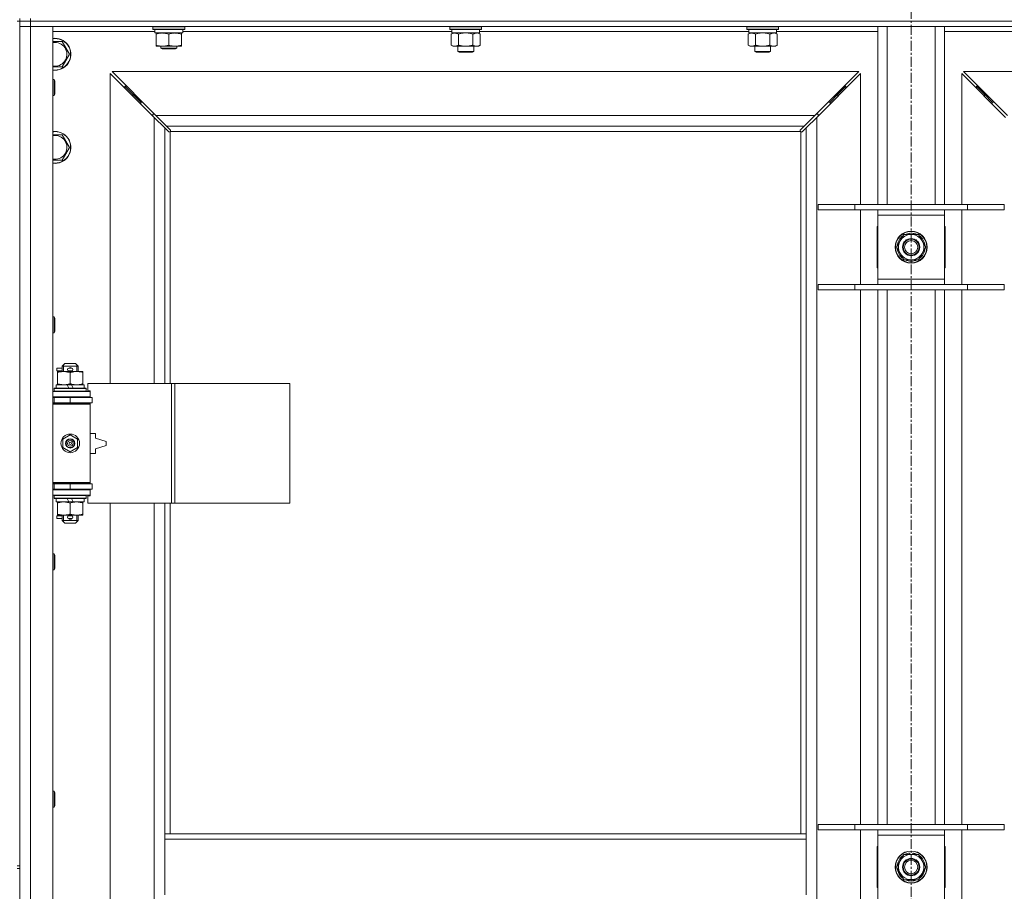
# Model space of a CAD drawing. Units: millimetres. Extents: x 0 to 30637, y -7 to 21000.
# Drawn here: x 7935 to 8675, y 15371 to 16026 of the extents above; entities that cross this region are included whole.
import ezdxf

# ---------------------------------------------------------------- set-up
doc = ezdxf.new("R2010")
doc.units = ezdxf.units.MM
doc.linetypes.add('K5LT_AXLED', pattern=[12, 7.5, -1.5, 1.5, -1.5])
doc.linetypes.add('K5LT_THIN', pattern=[0])
for name, color, linetype, true_color in [('OSI', 2, 'Continuous', 0xffff00), ('R', 1, 'Continuous', 0xff0000), ('WELDING', 7, 'Continuous', 0xffffff)]:
    doc.layers.add(name, color=color, linetype=linetype, true_color=true_color)

msp = doc.modelspace()

# ---------------------------------------------------------------- linework, layer by layer
at = {"layer": 'OSI', "color": 30, "linetype": 'K5LT_AXLED', "lineweight": 18, "true_color": 0xff8000}
msp.add_line((8604.72, 16645.86), (8604.72, 13425.79), dxfattribs=at)
at = {"layer": 'R', "color": 7, "linetype": 'K5LT_THIN', "lineweight": 18}
for p, q in [((7932.72, 16024.79), (7934.72, 16024.79)), ((7934.72, 16024.79), (7934.72, 16026.79)), ((7934.72, 16024.79), (7942.72, 16024.79)), ((7934.72, 16024.79), (7934.72, 16020.79)), ((7942.72, 16024.79), (7934.72, 16024.79)), ((7934.72, 16024.79), (7934.72, 15389.79)), ((7942.72, 16024.79), (7942.72, 16026.79)), ((7942.72, 16024.79), (7942.72, 16020.79)), ((9266.72, 16024.79), (7942.72, 16024.79)), ((7942.72, 16024.79), (9266.72, 16024.79)), ((7942.72, 16020.79), (7934.72, 16020.79)), ((7934.72, 14756.79), (7934.72, 16020.79)), ((7934.72, 16020.79), (7942.72, 16020.79)), ((7942.72, 16020.79), (7942.72, 14756.79)), ((7942.72, 16020.79), (7959.72, 16020.79)), ((9266.72, 16020.79), (7942.72, 16020.79)), ((7959.72, 16020.79), (7959.72, 14756.79)), ((8036.22, 16016.79), (7959.72, 16016.79)), ((8034.72, 16020.49), (8034.89, 16020.79)), ((8034.72, 16018.59), (8034.72, 16020.49)), ((8034.72, 16020.49), (8046.72, 16020.49)), ((8034.72, 16018.59), (8034.89, 16018.29)), ((8034.72, 16018.59), (8046.72, 16018.59)), ((8034.89, 16018.29), (8046.72, 16018.29)), ((8036.22, 16015.79), (8036.22, 16018.29)), ((8036.22, 16015.79), (8057.22, 16015.79)), ((8037.22, 16014.94), (8037.22, 16015.79)), ((8037.22, 16006.64), (8037.22, 16014.94)), ((8046.72, 16020.49), (8058.72, 16020.49)), ((8046.72, 16018.59), (8058.72, 16018.59)), ((8046.72, 16018.29), (8058.55, 16018.29)), ((8046.72, 16006.64), (8046.72, 16014.94)), ((8056.22, 16015.79), (8056.22, 16014.94)), ((8056.22, 16006.64), (8056.22, 16014.94)), ((8057.22, 16015.79), (8057.22, 16018.29)), ((8259.42, 16016.79), (8057.22, 16016.79)), ((8058.72, 16020.49), (8058.55, 16020.79)), ((8058.72, 16018.59), (8058.55, 16018.29)), ((8058.72, 16018.59), (8058.72, 16020.49)), ((8257.92, 16020.49), (8258.09, 16020.79)), ((8257.92, 16020.49), (8257.92, 16018.59)), ((8275.92, 16020.49), (8257.92, 16020.49)), ((8257.92, 16018.59), (8258.09, 16018.29)), ((8275.92, 16018.59), (8257.92, 16018.59)), ((8275.83, 16018.29), (8258.09, 16018.29)), ((8258.95, 16014.94), (8260.42, 16015.79)), ((8258.95, 16014.94), (8258.95, 16006.64)), ((8259.42, 16018.29), (8259.42, 16015.79)), ((8280.42, 16015.79), (8259.42, 16015.79)), ((8264.44, 16014.94), (8264.44, 16006.64)), ((8275.41, 16014.94), (8275.41, 16006.64)), ((8281.75, 16018.29), (8275.83, 16018.29)), ((8281.92, 16020.49), (8275.92, 16020.49)), ((8281.92, 16018.59), (8275.92, 16018.59)), ((8280.89, 16014.94), (8279.42, 16015.79)), ((8280.42, 16018.29), (8280.42, 16015.79)), ((8482.62, 16016.79), (8280.42, 16016.79)), ((8280.89, 16014.94), (8280.89, 16006.64)), ((8281.92, 16020.49), (8281.75, 16020.79)), ((8281.92, 16018.59), (8281.75, 16018.29)), ((8281.92, 16020.49), (8281.92, 16018.59)), ((8481.12, 16020.49), (8481.29, 16020.79)), ((8481.12, 16020.49), (8481.12, 16018.59)), ((8499.12, 16020.49), (8481.12, 16020.49)), ((8481.12, 16018.59), (8481.29, 16018.29)), ((8499.12, 16018.59), (8481.12, 16018.59)), ((8499.03, 16018.29), (8481.29, 16018.29)), ((8482.15, 16014.94), (8483.62, 16015.79)), ((8482.15, 16014.94), (8482.15, 16006.64)), ((8482.62, 16018.29), (8482.62, 16015.79)), ((8503.62, 16015.79), (8482.62, 16015.79)), ((8487.64, 16014.94), (8487.64, 16006.64)), ((8498.61, 16014.94), (8498.61, 16006.64)), ((8504.95, 16018.29), (8499.03, 16018.29)), ((8505.12, 16020.49), (8499.12, 16020.49)), ((8505.12, 16018.59), (8499.12, 16018.59)), ((8504.09, 16014.94), (8502.62, 16015.79)), ((8503.62, 16018.29), (8503.62, 16015.79)), ((8579.72, 16016.79), (8503.62, 16016.79)), ((8504.09, 16014.94), (8504.09, 16006.64)), ((8505.12, 16020.49), (8504.95, 16020.79)), ((8505.12, 16018.59), (8504.95, 16018.29)), ((8505.12, 16020.49), (8505.12, 16018.59)), ((8579.72, 15886.79), (8579.72, 16020.79)), ((8586.72, 15886.79), (8586.72, 16020.79)), ((8622.72, 15886.79), (8622.72, 16020.79)), ((8629.72, 15886.79), (8629.72, 16020.79)), ((8705.82, 16016.79), (8629.72, 16016.79)), ((7961.22, 16009.29), (7966.71, 16009.29)), ((7966.71, 16009.29), (7972.19, 15999.79)), ((8037.22, 16005.79), (8037.22, 16006.64)), ((8056.22, 16006.64), (8056.22, 16005.79)), ((8258.95, 16006.64), (8260.42, 16005.79)), ((8280.89, 16006.64), (8279.42, 16005.79)), ((8482.15, 16006.64), (8483.62, 16005.79)), ((8504.09, 16006.64), (8502.62, 16005.79)), ((7972.19, 15999.79), (7966.71, 15990.29)), ((8041.97, 16005.79), (8037.22, 16005.79)), ((8040.72, 16005.79), (8040.72, 16004.36)), ((8052.72, 16004.36), (8040.72, 16004.36)), ((8040.72, 16004.36), (8041.72, 16003.79)), ((8051.72, 16003.79), (8041.72, 16003.79)), ((8051.47, 16005.79), (8041.97, 16005.79)), ((8056.22, 16005.79), (8051.47, 16005.79)), ((8052.72, 16004.36), (8051.72, 16003.79)), ((8052.72, 16005.79), (8052.72, 16004.36)), ((8269.92, 16005.79), (8260.42, 16005.79)), ((8263.92, 16005.79), (8263.92, 16001.86)), ((8263.92, 16001.86), (8264.92, 16001.29)), ((8269.92, 16001.86), (8263.92, 16001.86)), ((8269.92, 16001.29), (8264.92, 16001.29)), ((8279.42, 16005.79), (8269.92, 16005.79)), ((8275.92, 16001.86), (8269.92, 16001.86)), ((8274.92, 16001.29), (8269.92, 16001.29)), ((8275.92, 16001.86), (8274.92, 16001.29)), ((8275.92, 16005.79), (8275.92, 16001.86)), ((8493.12, 16005.79), (8483.62, 16005.79)), ((8487.12, 16005.79), (8487.12, 16001.86)), ((8487.12, 16001.86), (8488.12, 16001.29)), ((8493.12, 16001.86), (8487.12, 16001.86)), ((8493.12, 16001.29), (8488.12, 16001.29)), ((8502.62, 16005.79), (8493.12, 16005.79)), ((8499.12, 16001.86), (8493.12, 16001.86)), ((8498.12, 16001.29), (8493.12, 16001.29)), ((8499.12, 16001.86), (8498.12, 16001.29)), ((8499.12, 16005.79), (8499.12, 16001.86)), ((7966.71, 15990.29), (7959.72, 15990.29)), ((8035.72, 15952.37), (8002.72, 15985.37)), ((8002.72, 15985.37), (8002.72, 15752.29)), ((8565.31, 15986.79), (8004.14, 15986.79)), ((8004.14, 15986.79), (8037.14, 15953.79)), ((8532.31, 15953.79), (8565.31, 15986.79)), ((8566.72, 15985.37), (8533.72, 15952.37)), ((8566.72, 15886.79), (8566.72, 15985.37)), ((8675.72, 15952.37), (8642.72, 15985.37)), ((8642.72, 15985.37), (8642.72, 15886.79)), ((9205.31, 15986.79), (8644.14, 15986.79)), ((8644.14, 15986.79), (8677.14, 15953.79)), ((7959.72, 15980.79), (7960.64, 15980.79)), ((7960.64, 15980.79), (7961.22, 15979.79)), ((7960.64, 15980.79), (7960.64, 15968.79)), ((7961.22, 15979.79), (7961.22, 15969.79)), ((7960.64, 15968.79), (7961.22, 15969.79)), ((8019.72, 15969.79), (8013.72, 15975.79)), ((8019.72, 15969.79), (8013.72, 15975.79)), ((8013.72, 15975.79), (8013.72, 15974.37)), ((8015.14, 15975.79), (8013.72, 15975.79)), ((8025.72, 15963.79), (8019.72, 15969.79)), ((8025.72, 15963.79), (8019.72, 15969.79)), ((8019.72, 15969.79), (8019.72, 15968.37)), ((8021.14, 15969.79), (8019.72, 15969.79)), ((8543.72, 15963.79), (8549.72, 15969.79)), ((8543.72, 15963.79), (8549.72, 15969.79)), ((8549.72, 15969.79), (8548.31, 15969.79)), ((8549.72, 15969.79), (8555.72, 15975.79)), ((8549.72, 15969.79), (8555.72, 15975.79)), ((8549.72, 15968.37), (8549.72, 15969.79)), ((8555.72, 15975.79), (8554.31, 15975.79)), ((8555.72, 15974.37), (8555.72, 15975.79)), ((8659.72, 15969.79), (8653.72, 15975.79)), ((8659.72, 15969.79), (8653.72, 15975.79)), ((8653.72, 15974.37), (8653.72, 15975.79)), ((8653.72, 15975.79), (8655.14, 15975.79)), ((8665.72, 15963.79), (8659.72, 15969.79)), ((8665.72, 15963.79), (8659.72, 15969.79)), ((8659.72, 15968.37), (8659.72, 15969.79)), ((8659.72, 15969.79), (8661.14, 15969.79)), ((7959.72, 15968.79), (7960.64, 15968.79)), ((8025.72, 15963.79), (8025.72, 15962.37)), ((8027.14, 15963.79), (8025.72, 15963.79)), ((8543.72, 15963.79), (8542.31, 15963.79)), ((8543.72, 15962.37), (8543.72, 15963.79)), ((8665.72, 15962.37), (8665.72, 15963.79)), ((8665.72, 15963.79), (8667.14, 15963.79)), ((8034.72, 15954.79), (8034.72, 15953.37)), ((8036.14, 15954.79), (8034.72, 15954.79)), ((8534.72, 15954.79), (8533.31, 15954.79)), ((8534.72, 15953.37), (8534.72, 15954.79)), ((8043.72, 15944.37), (8035.72, 15952.37)), ((8035.72, 15752.29), (8035.72, 15952.37)), ((8037.14, 15953.79), (8532.31, 15953.79)), ((8037.14, 15953.79), (8045.14, 15945.79)), ((8524.31, 15945.79), (8532.31, 15953.79)), ((8533.72, 15952.37), (8525.72, 15944.37)), ((8533.72, 15952.37), (8533.72, 14825.2)), ((8046.45, 15941.65), (8043.72, 15944.37)), ((8043.72, 15944.37), (8043.72, 15752.29)), ((8524.31, 15945.79), (8045.14, 15945.79)), ((8045.14, 15945.79), (8047.86, 15943.06)), ((8046.96, 15941.4), (8047.07, 15941.4)), ((8047.72, 15941.53), (8047.72, 15752.29)), ((8521.46, 15941.79), (8047.98, 15941.79)), ((8048.11, 15942.55), (8048.11, 15942.44)), ((8521.33, 15942.55), (8521.33, 15942.44)), ((8521.58, 15943.06), (8524.31, 15945.79)), ((8521.72, 15413.79), (8521.72, 15941.53)), ((8522.48, 15941.4), (8522.37, 15941.4)), ((8525.72, 15944.37), (8522.99, 15941.65)), ((8525.72, 15413.79), (8525.72, 15944.37)), ((7961.22, 15939.29), (7966.71, 15939.29)), ((7966.71, 15939.29), (7972.19, 15929.79)), ((7972.19, 15929.79), (7966.71, 15920.29)), ((7966.71, 15920.29), (7959.72, 15920.29)), ((8534.72, 15886.79), (8562.41, 15886.79)), ((8534.72, 15882.79), (8534.72, 15886.79)), ((8534.72, 15882.79), (8562.41, 15882.79)), ((8562.41, 15886.79), (8647.03, 15886.79)), ((8562.41, 15882.79), (8562.41, 15886.79)), ((8562.41, 15882.79), (8647.03, 15882.79)), ((8566.72, 15826.79), (8566.72, 15882.79)), ((8579.72, 15878.79), (8579.72, 15882.79)), ((8629.72, 15882.79), (8629.72, 15878.79)), ((8642.72, 15882.79), (8642.72, 15826.79)), ((8647.03, 15886.79), (8674.72, 15886.79)), ((8647.03, 15882.79), (8647.03, 15886.79)), ((8647.03, 15882.79), (8674.72, 15882.79)), ((8674.72, 15882.79), (8674.72, 15886.79)), ((8579.72, 15830.79), (8579.72, 15878.79)), ((8629.72, 15878.79), (8579.72, 15878.79)), ((8629.72, 15878.79), (8629.72, 15830.79)), ((8579.22, 15870.29), (8579.22, 15839.29)), ((8579.72, 15870.29), (8579.22, 15870.29)), ((8630.22, 15870.29), (8629.72, 15870.29)), ((8630.22, 15839.29), (8630.22, 15870.29)), ((8593.75, 15854.79), (8596.49, 15859.54)), ((8596.49, 15859.54), (8599.24, 15864.29)), ((8599.24, 15864.29), (8610.21, 15864.29)), ((8603.71, 15865.24), (8603.71, 15864.29)), ((8605.85, 15864.29), (8605.85, 15865.23)), ((8607.02, 15864.29), (8607.02, 15865.03)), ((8610.21, 15864.29), (8615.69, 15854.79)), ((8599.24, 15845.29), (8593.75, 15854.79)), ((8615.69, 15854.79), (8612.95, 15850.04)), ((8610.21, 15845.29), (8599.24, 15845.29)), ((8612.95, 15850.04), (8610.21, 15845.29)), ((8579.22, 15839.29), (8579.72, 15839.29)), ((8629.72, 15839.29), (8630.22, 15839.29)), ((8579.72, 15826.79), (8579.72, 15830.79)), ((8579.72, 15830.79), (8629.72, 15830.79)), ((8629.72, 15830.79), (8629.72, 15826.79)), ((8534.72, 15826.79), (8562.41, 15826.79)), ((8534.72, 15822.79), (8534.72, 15826.79)), ((8534.72, 15822.79), (8562.41, 15822.79)), ((8562.41, 15826.79), (8647.03, 15826.79)), ((8562.41, 15822.79), (8562.41, 15826.79)), ((8562.41, 15822.79), (8647.03, 15822.79)), ((8566.72, 15420.79), (8566.72, 15822.79)), ((8579.72, 15420.79), (8579.72, 15822.79)), ((8586.72, 15420.79), (8586.72, 15822.79)), ((8622.72, 15420.79), (8622.72, 15822.79)), ((8629.72, 15420.79), (8629.72, 15822.79)), ((8642.72, 15822.79), (8642.72, 15420.79)), ((8647.03, 15826.79), (8674.72, 15826.79)), ((8647.03, 15822.79), (8647.03, 15826.79)), ((8647.03, 15822.79), (8674.72, 15822.79)), ((8674.72, 15822.79), (8674.72, 15826.79)), ((7959.72, 15802.45), (7960.64, 15802.45)), ((7960.64, 15802.45), (7961.22, 15801.45)), ((7960.64, 15802.45), (7960.64, 15790.45)), ((7961.22, 15801.45), (7961.22, 15791.45)), ((7959.72, 15790.45), (7960.64, 15790.45)), ((7960.64, 15790.45), (7961.22, 15791.45)), ((7962.62, 15761.79), (7962.62, 15763.79)), ((7966.72, 15763.79), (7962.62, 15763.79)), ((7966.72, 15765.29), (7968.72, 15767.29)), ((7966.72, 15765.29), (7978.72, 15765.29)), ((7966.72, 15761.29), (7966.72, 15765.29)), ((7967.67, 15765.29), (7967.67, 15766.23)), ((7967.67, 15761.29), (7967.67, 15765.29)), ((7968.72, 15767.29), (7976.72, 15767.29)), ((7971.72, 15763.79), (7971.6, 15763.79)), ((7973.72, 15763.79), (7971.72, 15763.79)), ((7978.72, 15765.29), (7976.72, 15767.29)), ((7977.77, 15765.29), (7977.77, 15766.23)), ((7977.77, 15761.29), (7977.77, 15765.29)), ((7978.72, 15761.29), (7978.72, 15765.29)), ((7966.72, 15761.79), (7962.62, 15761.79)), ((7963.22, 15760.44), (7963.22, 15761.29)), ((7963.22, 15761.29), (7977.47, 15761.29)), ((7963.22, 15752.14), (7963.22, 15760.44)), ((7971.72, 15761.79), (7971.6, 15761.79)), ((7973.72, 15761.79), (7971.72, 15761.79)), ((7972.72, 15752.14), (7972.72, 15760.44)), ((7977.47, 15761.29), (7982.22, 15761.29)), ((7982.22, 15761.29), (7982.22, 15760.44)), ((7982.22, 15752.14), (7982.22, 15760.44)), ((7960.72, 15748.49), (7960.89, 15748.79)), ((7960.72, 15746.59), (7960.72, 15748.49)), ((7960.72, 15748.49), (7984.72, 15748.49)), ((7960.89, 15748.79), (7984.55, 15748.79)), ((7962.22, 15748.79), (7962.22, 15751.29)), ((7962.22, 15751.29), (7970.42, 15751.29)), ((7963.22, 15751.29), (7963.22, 15752.14)), ((7970.42, 15751.29), (7971.59, 15748.79)), ((7973.73, 15751.29), (7970.42, 15751.29)), ((7973.73, 15751.29), (7974.9, 15748.79)), ((7973.73, 15751.29), (7983.22, 15751.29)), ((7982.22, 15752.14), (7982.22, 15751.29)), ((7983.22, 15748.79), (7983.22, 15751.29)), ((7984.72, 15748.49), (7984.55, 15748.79)), ((7984.72, 15746.59), (7984.72, 15748.49)), ((8048.89, 15752.29), (7986.02, 15752.29)), ((7986.02, 15752.29), (7986.02, 15746.79)), ((8051.28, 15752.29), (8048.89, 15752.29)), ((8048.89, 15752.29), (8048.89, 15662.29)), ((8051.28, 15752.29), (8051.28, 15662.29)), ((8137.64, 15752.29), (8051.28, 15752.29)), ((8137.64, 15752.29), (8137.64, 15662.29)), ((7959.72, 15746.29), (7987.72, 15746.29)), ((7959.72, 15742.29), (7987.72, 15742.29)), ((7959.72, 15741.79), (7960.72, 15741.79)), ((7960.72, 15746.59), (7960.89, 15746.29)), ((7960.72, 15746.59), (7984.72, 15746.59)), ((7960.72, 15741.79), (7972.72, 15741.79)), ((7960.72, 15737.79), (7960.72, 15741.79)), ((7966.72, 15741.79), (7966.72, 15742.29)), ((7972.72, 15737.79), (7972.72, 15741.79)), ((7972.72, 15741.79), (7989.22, 15741.79)), ((7978.72, 15741.79), (7978.72, 15742.29)), ((7984.72, 15746.59), (7984.55, 15746.29)), ((7986.02, 15746.79), (7987.72, 15746.79)), ((7987.72, 15746.79), (7987.72, 15746.29)), ((7987.72, 15742.29), (7987.72, 15746.29)), ((7987.72, 15742.29), (7987.72, 15741.79)), ((7989.22, 15737.79), (7989.22, 15741.79)), ((7959.72, 15737.79), (7960.72, 15737.79)), ((7959.72, 15737.29), (7987.22, 15737.29)), ((7959.72, 15736.79), (7987.72, 15736.79)), ((7960.72, 15737.79), (7972.72, 15737.79)), ((7966.72, 15737.29), (7966.72, 15737.79)), ((7972.72, 15737.79), (7989.22, 15737.79)), ((7978.72, 15737.29), (7978.72, 15737.79)), ((7987.72, 15736.79), (7987.22, 15737.29)), ((7987.72, 15737.79), (7987.72, 15736.79)), ((7987.72, 15677.79), (7987.72, 15736.79)), ((7967.22, 15710.46), (7972.72, 15713.64)), ((7967.22, 15704.11), (7967.22, 15710.46)), ((7972.72, 15713.64), (7978.22, 15710.46)), ((7978.22, 15710.46), (7978.22, 15704.11)), ((7991.72, 15714.79), (7987.72, 15714.79)), ((7991.72, 15711.29), (7991.72, 15714.79)), ((7999.72, 15708.79), (7991.72, 15711.29)), ((7972.72, 15700.94), (7967.22, 15704.11)), ((7978.22, 15704.11), (7972.72, 15700.94)), ((7991.72, 15703.29), (7999.72, 15705.79)), ((7991.72, 15699.79), (7991.72, 15703.29)), ((7999.72, 15705.79), (7999.72, 15708.79)), ((7987.72, 15699.79), (7991.72, 15699.79)), ((7959.72, 15677.79), (7987.72, 15677.79)), ((7959.72, 15677.29), (7987.22, 15677.29)), ((7960.72, 15676.79), (7959.72, 15676.79)), ((7960.72, 15676.79), (7960.72, 15672.79)), ((7972.72, 15676.79), (7960.72, 15676.79)), ((7966.72, 15676.79), (7966.72, 15677.29)), ((7972.72, 15676.79), (7972.72, 15672.79)), ((7989.22, 15676.79), (7972.72, 15676.79)), ((7978.72, 15676.79), (7978.72, 15677.29)), ((7987.72, 15677.79), (7987.22, 15677.29)), ((7987.72, 15677.79), (7987.72, 15676.79)), ((7989.22, 15676.79), (7989.22, 15672.79)), ((7960.72, 15672.79), (7959.72, 15672.79)), ((7987.72, 15672.29), (7959.72, 15672.29)), ((7987.72, 15668.29), (7959.72, 15668.29)), ((7972.72, 15672.79), (7960.72, 15672.79)), ((7960.72, 15667.99), (7960.89, 15668.29)), ((7960.72, 15666.09), (7960.72, 15667.99)), ((7960.72, 15667.99), (7984.72, 15667.99)), ((7960.72, 15666.09), (7960.89, 15665.79)), ((7960.72, 15666.09), (7984.72, 15666.09)), ((7966.72, 15672.29), (7966.72, 15672.79)), ((7989.22, 15672.79), (7972.72, 15672.79)), ((7978.72, 15672.29), (7978.72, 15672.79)), ((7984.72, 15667.99), (7984.55, 15668.29)), ((7984.72, 15666.09), (7984.55, 15665.79)), ((7984.72, 15666.09), (7984.72, 15667.99)), ((7987.72, 15667.79), (7986.02, 15667.79)), ((7986.02, 15667.79), (7986.02, 15662.29)), ((7987.72, 15672.79), (7987.72, 15672.29)), ((7987.72, 15672.29), (7987.72, 15668.29)), ((7987.72, 15668.29), (7987.72, 15667.79)), ((7960.89, 15665.79), (7984.55, 15665.79)), ((7962.22, 15663.29), (7962.22, 15665.79)), ((7962.22, 15663.29), (7971.59, 15663.29)), ((7963.22, 15662.44), (7963.22, 15663.29)), ((7963.22, 15654.14), (7963.22, 15662.44)), ((7970.42, 15665.79), (7971.59, 15663.29)), ((7971.59, 15663.29), (7974.9, 15663.29)), ((7972.72, 15654.14), (7972.72, 15662.44)), ((7973.73, 15665.79), (7974.9, 15663.29)), ((7974.9, 15663.29), (7983.22, 15663.29)), ((7982.22, 15663.29), (7982.22, 15662.44)), ((7982.22, 15654.14), (7982.22, 15662.44)), ((7983.22, 15663.29), (7983.22, 15665.79)), ((8048.89, 15662.29), (7986.02, 15662.29)), ((8002.72, 15662.29), (8002.72, 15115.29)), ((8035.72, 15115.29), (8035.72, 15662.29)), ((8043.72, 15662.29), (8043.72, 15413.79)), ((8047.72, 15662.29), (8047.72, 15413.79)), ((8051.28, 15662.29), (8048.89, 15662.29)), ((8137.64, 15662.29), (8051.28, 15662.29)), ((7962.62, 15650.79), (7962.62, 15652.79)), ((7966.72, 15652.79), (7962.62, 15652.79)), ((7963.22, 15653.29), (7963.22, 15654.14)), ((7967.97, 15653.29), (7963.22, 15653.29)), ((7966.72, 15649.29), (7966.72, 15653.29)), ((7967.67, 15649.29), (7967.67, 15653.29)), ((7977.47, 15653.29), (7967.97, 15653.29)), ((7971.72, 15652.79), (7971.6, 15652.79)), ((7973.72, 15652.79), (7971.72, 15652.79)), ((7982.22, 15653.29), (7977.47, 15653.29)), ((7977.77, 15649.29), (7977.77, 15653.29)), ((7978.72, 15649.29), (7978.72, 15653.29)), ((7982.22, 15654.14), (7982.22, 15653.29)), ((7966.72, 15650.79), (7962.62, 15650.79)), ((7966.72, 15649.29), (7968.72, 15647.29)), ((7966.72, 15649.29), (7978.72, 15649.29)), ((7967.67, 15649.29), (7967.67, 15648.34)), ((7968.72, 15647.29), (7976.72, 15647.29)), ((7971.72, 15650.79), (7971.6, 15650.79)), ((7973.72, 15650.79), (7971.72, 15650.79)), ((7978.72, 15649.29), (7976.72, 15647.29)), ((7977.77, 15649.29), (7977.77, 15648.34)), ((7959.72, 15624.12), (7960.64, 15624.12)), ((7960.64, 15624.12), (7961.22, 15623.12)), ((7960.64, 15624.12), (7960.64, 15612.12)), ((7961.22, 15623.12), (7961.22, 15613.12)), ((7959.72, 15612.12), (7960.64, 15612.12)), ((7960.64, 15612.12), (7961.22, 15613.12)), ((7959.72, 15445.79), (7960.64, 15445.79)), ((7960.64, 15445.79), (7961.22, 15444.79)), ((7960.64, 15445.79), (7960.64, 15433.79)), ((7961.22, 15444.79), (7961.22, 15434.79)), ((7959.72, 15433.79), (7960.64, 15433.79)), ((7960.64, 15433.79), (7961.22, 15434.79)), ((8534.72, 15420.79), (8562.41, 15420.79)), ((8534.72, 15416.79), (8534.72, 15420.79)), ((8534.72, 15416.79), (8562.41, 15416.79)), ((8562.41, 15420.79), (8647.03, 15420.79)), ((8562.41, 15416.79), (8562.41, 15420.79)), ((8562.41, 15416.79), (8647.03, 15416.79)), ((8566.72, 15360.79), (8566.72, 15416.79)), ((8579.72, 15412.79), (8579.72, 15416.79)), ((8629.72, 15416.79), (8629.72, 15412.79)), ((8642.72, 15416.79), (8642.72, 15360.79)), ((8647.03, 15420.79), (8674.72, 15420.79)), ((8647.03, 15416.79), (8647.03, 15420.79)), ((8647.03, 15416.79), (8674.72, 15416.79)), ((8674.72, 15416.79), (8674.72, 15420.79)), ((8043.72, 15413.79), (8043.72, 15409.79)), ((8043.72, 15413.79), (8525.72, 15413.79)), ((8043.72, 15409.79), (8043.72, 15367.79)), ((8043.72, 15409.79), (8525.72, 15409.79)), ((8525.72, 15413.79), (8525.72, 15409.79)), ((8525.72, 15409.79), (8525.72, 15367.79)), ((8579.72, 15364.79), (8579.72, 15412.79)), ((8629.72, 15412.79), (8579.72, 15412.79)), ((8629.72, 15412.79), (8629.72, 15364.79)), ((8579.22, 15404.29), (8579.22, 15373.29)), ((8579.72, 15404.29), (8579.22, 15404.29)), ((8630.22, 15404.29), (8629.72, 15404.29)), ((8630.22, 15373.29), (8630.22, 15404.29)), ((8593.75, 15388.79), (8596.49, 15393.54)), ((8596.49, 15393.54), (8599.24, 15398.29)), ((8599.24, 15398.29), (8610.21, 15398.29)), ((8603.71, 15399.24), (8603.71, 15398.29)), ((8605.85, 15398.29), (8605.85, 15399.23)), ((8607.02, 15398.29), (8607.02, 15399.03)), ((8610.21, 15398.29), (8615.69, 15388.79)), ((7932.72, 15389.79), (7934.72, 15389.79)), ((7932.72, 15387.79), (7934.72, 15387.79)), ((7934.72, 15387.79), (7934.72, 14752.79)), ((8579.22, 15389.79), (8579.72, 15389.79)), ((8579.72, 15387.79), (8579.22, 15387.79)), ((8599.24, 15379.29), (8593.75, 15388.79)), ((8615.69, 15388.79), (8612.95, 15384.04)), ((8629.72, 15389.79), (8630.22, 15389.79)), ((8630.22, 15387.79), (8629.72, 15387.79)), ((8610.21, 15379.29), (8599.24, 15379.29)), ((8612.95, 15384.04), (8610.21, 15379.29)), ((8579.22, 15373.29), (8579.72, 15373.29)), ((8629.72, 15373.29), (8630.22, 15373.29))]:
    msp.add_line(p, q, dxfattribs=at)
for centre, radius in [((8604.72, 15854.79), 12), ((8604.72, 15854.79), 11.83), ((8604.72, 15854.79), 6.5), ((8604.72, 15854.79), 6), ((8604.72, 15854.79), 5), ((7972.72, 15707.29), 7), ((7972.72, 15707.29), 3.49), ((7972.72, 15707.29), 3.49), ((7972.72, 15707.29), 3.25), ((7972.72, 15707.29), 3.19), ((7972.72, 15707.29), 3.19), ((7972.72, 15707.29), 2.1), ((7972.72, 15707.29), 0.9), ((8604.72, 15388.79), 12), ((8604.72, 15388.79), 11.83), ((8604.72, 15388.79), 6.5), ((8604.72, 15388.79), 6), ((8604.72, 15388.79), 5)]:
    msp.add_circle(centre, radius, dxfattribs=at)
for centre, radius, start, end in [((7961.22, 15999.79), 12, 262.81924, 90), ((7961.22, 15999.79), 12, 90, 97.18076), ((7961.22, 15999.79), 11.83, 262.71351, 90), ((7961.22, 15999.79), 11.83, 90, 97.28649), ((7961.22, 15999.79), 8.97, 260.37625, 90), ((7961.22, 15999.79), 8.97, 90, 99.62375), ((7961.22, 15929.79), 12, 262.81924, 90), ((7961.22, 15929.79), 12, 90, 97.18076), ((7961.22, 15929.79), 11.83, 262.71351, 90), ((7961.22, 15929.79), 11.83, 90, 97.28649), ((8047.16, 15942.35), 1, 304.4499, 325.5501), ((8522.29, 15942.35), 1, 214.4499, 235.5501), ((7961.22, 15929.79), 8.97, 260.37625, 90), ((7961.22, 15929.79), 8.97, 90, 99.62375), ((8604.72, 15854.79), 10.5, 124.79123, 175.20877), ((8604.72, 15854.79), 9.5, 150, 330), ((8604.72, 15854.79), 9.5, 330, 150), ((8604.72, 15854.79), 10.5, 95.53239, 115.20877), ((8604.72, 15854.79), 10.5, 77.35895, 83.81052), ((8604.72, 15854.79), 10.5, 64.79123, 77.35895), ((8604.72, 15854.79), 10.5, 4.79123, 55.20877), ((8604.72, 15854.79), 10.5, 184.79123, 235.20877), ((8604.72, 15854.79), 10.5, 304.79123, 355.20877), ((8604.72, 15854.79), 10.5, 244.79123, 295.20877), ((7971.72, 15762.79), 1, 90, 270), ((7972.72, 15762.79), 1.5, 41.40962, 138.59038), ((7973.72, 15762.79), 1, 270, 90), ((7972.72, 15762.79), 1.5, 221.40962, 269.99848), ((7972.72, 15762.79), 1.5, 270.00009, 318.59038), ((7960.72, 15733.79), 4, 61.04498, 90), ((7960.72, 15680.79), 4, 270, 298.95502), ((7971.72, 15651.79), 1, 90, 270), ((7972.72, 15651.79), 1.5, 90.00012, 138.59038), ((7972.72, 15651.79), 1.5, 41.40962, 89.99851), ((7973.72, 15651.79), 1, 270, 90), ((7972.72, 15651.79), 1.5, 221.40962, 318.59038), ((8604.72, 15388.79), 10.5, 124.79123, 175.20877), ((8604.72, 15388.79), 9.5, 150, 330), ((8604.72, 15388.79), 9.5, 330, 150), ((8604.72, 15388.79), 10.5, 95.53239, 115.20877), ((8604.72, 15388.79), 10.5, 77.35895, 83.81052), ((8604.72, 15388.79), 10.5, 64.79123, 77.35895), ((8604.72, 15388.79), 10.5, 4.79123, 55.20877), ((8604.72, 15388.79), 10.5, 184.79123, 235.20877), ((8604.72, 15388.79), 10.5, 304.79123, 355.20877), ((8604.72, 15388.79), 10.5, 244.79123, 295.20877)]:
    msp.add_arc(centre, radius, start, end, dxfattribs=at)
at = {"layer": 'WELDING', "color": 7, "linetype": 'K5LT_THIN', "lineweight": 18}
for p, q in [((8259.49, 16015.22), (8258.95, 16014.94)), ((8260.4, 16015.59), (8259.49, 16015.22)), ((8261.32, 16015.77), (8260.4, 16015.59)), ((8261.69, 16015.79), (8261.32, 16015.77)), ((8266.24, 16015.39), (8264.44, 16014.94)), ((8268.07, 16015.68), (8266.24, 16015.39)), ((8269.92, 16015.79), (8268.07, 16015.68)), ((8271.77, 16015.68), (8269.92, 16015.79)), ((8273.61, 16015.39), (8271.77, 16015.68)), ((8275.41, 16014.94), (8273.61, 16015.39)), ((8279.07, 16015.68), (8278.15, 16015.79)), ((8279.99, 16015.39), (8279.07, 16015.68)), ((8280.89, 16014.94), (8279.99, 16015.39)), ((8482.69, 16015.22), (8482.15, 16014.94)), ((8483.6, 16015.59), (8482.69, 16015.22)), ((8484.52, 16015.77), (8483.6, 16015.59)), ((8484.89, 16015.79), (8484.52, 16015.77)), ((8489.44, 16015.39), (8487.64, 16014.94)), ((8491.27, 16015.68), (8489.44, 16015.39)), ((8493.12, 16015.79), (8491.27, 16015.68)), ((8494.97, 16015.68), (8493.12, 16015.79)), ((8496.81, 16015.39), (8494.97, 16015.68)), ((8498.61, 16014.94), (8496.81, 16015.39)), ((8502.27, 16015.68), (8501.35, 16015.79)), ((8503.19, 16015.39), (8502.27, 16015.68)), ((8504.09, 16014.94), (8503.19, 16015.39)), ((7959.72, 16009.29), (7961.22, 16009.29)), ((8046.62, 15941.51), (8046.45, 15941.65)), ((8046.81, 15941.43), (8046.62, 15941.51)), ((8047.01, 15941.4), (8046.81, 15941.43)), ((8047.07, 15941.4), (8047.01, 15941.4)), ((8047.15, 15941.37), (8047.35, 15941.41)), ((8047.29, 15941.35), (8047.44, 15941.37)), ((8047.35, 15941.41), (8047.54, 15941.46)), ((8047.44, 15941.37), (8047.59, 15941.43)), ((8047.54, 15941.46), (8047.72, 15941.53)), ((8047.59, 15941.43), (8047.72, 15941.53)), ((8047.86, 15943.06), (8048, 15942.89)), ((8047.98, 15941.79), (8048.05, 15941.97)), ((8047.98, 15941.79), (8048.08, 15941.92)), ((8048, 15942.89), (8048.08, 15942.7)), ((8048.05, 15941.97), (8048.1, 15942.16)), ((8048.08, 15942.7), (8048.11, 15942.49)), ((8048.08, 15941.92), (8048.14, 15942.06)), ((8048.1, 15942.16), (8048.14, 15942.36)), ((8048.11, 15942.49), (8048.11, 15942.44)), ((8048.13, 15942.37), (8048.11, 15942.44)), ((8048.15, 15942.29), (8048.13, 15942.37)), ((8048.14, 15942.06), (8048.16, 15942.21)), ((8048.16, 15942.21), (8048.15, 15942.29)), ((8521.29, 15942.21), (8521.31, 15942.06)), ((8521.3, 15942.36), (8521.34, 15942.16)), ((8521.31, 15942.06), (8521.37, 15941.92)), ((8521.33, 15942.49), (8521.36, 15942.7)), ((8521.33, 15942.44), (8521.33, 15942.49)), ((8521.34, 15942.16), (8521.39, 15941.97)), ((8521.36, 15942.7), (8521.44, 15942.89)), ((8521.37, 15941.92), (8521.46, 15941.79)), ((8521.39, 15941.97), (8521.46, 15941.79)), ((8521.44, 15942.89), (8521.58, 15943.06)), ((8521.72, 15941.53), (8521.9, 15941.46)), ((8521.72, 15941.53), (8521.85, 15941.43)), ((8521.85, 15941.43), (8522, 15941.37)), ((8521.9, 15941.46), (8522.09, 15941.41)), ((8522, 15941.37), (8522.15, 15941.35)), ((8522.09, 15941.41), (8522.29, 15941.37)), ((8522.15, 15941.35), (8522.22, 15941.36)), ((8522.22, 15941.36), (8522.3, 15941.37)), ((8522.3, 15941.37), (8522.37, 15941.4)), ((8522.43, 15941.4), (8522.37, 15941.4)), ((8522.63, 15941.43), (8522.43, 15941.4)), ((8522.82, 15941.51), (8522.63, 15941.43)), ((8522.99, 15941.65), (8522.82, 15941.51)), ((7959.72, 15939.29), (7961.22, 15939.29))]:
    msp.add_line(p, q, dxfattribs=at)
for centre, start, end in [((8047.3, 15941.93), 246.77286, 269.93385), ((8521.86, 15942.21), 156.77286, 179.93385)]:
    msp.add_arc(centre, 0.573, start, end, dxfattribs=at)
for points, knots in [([(8046.72, 16014.94), (8046.16, 16015.13), (8045.35, 16015.36), (8044.35, 16015.57), (8043.75, 16015.66), (8043.23, 16015.73), (8042.64, 16015.77), (8042.02, 16015.79), (8041.41, 16015.78), (8040.96, 16015.75), (8040.46, 16015.7), (8039.82, 16015.61), (8038.68, 16015.39), (8037.8, 16015.13), (8037.22, 16014.94)], [0, 0, 0, 0, 2.72415, 3.912285, 4.716446, 5.530362, 6.353984, 7.500189, 8.40607, 9.211142, 9.605533, 10.761675, 12.184093, 15, 15, 15, 15]), ([(8056.22, 16014.94), (8055.66, 16015.13), (8054.85, 16015.36), (8053.85, 16015.57), (8053.25, 16015.66), (8052.73, 16015.73), (8052.14, 16015.77), (8051.52, 16015.79), (8050.91, 16015.78), (8050.46, 16015.75), (8049.96, 16015.7), (8049.32, 16015.61), (8048.18, 16015.39), (8047.3, 16015.13), (8046.72, 16014.94)], [0, 0, 0, 0, 2.72415, 3.912285, 4.716446, 5.530362, 6.353984, 7.500189, 8.40607, 9.211142, 9.605533, 10.761675, 12.184093, 15, 15, 15, 15]), ([(8264.44, 16014.94), (8264.15, 16015.1), (8263.71, 16015.33), (8263.15, 16015.54), (8262.77, 16015.65), (8262.41, 16015.73), (8262.05, 16015.78), (8261.81, 16015.79), (8261.69, 16015.79)], [0, 0, 0, 0, 2.905563, 4.375924, 5.511195, 6.679161, 7.850161, 9, 9, 9, 9]), ([(8278.15, 16015.79), (8278.02, 16015.79), (8277.78, 16015.78), (8277.4, 16015.73), (8277.04, 16015.64), (8276.58, 16015.5), (8276.03, 16015.28), (8275.61, 16015.06), (8275.41, 16014.94)], [0, 0, 0, 0, 1.192024, 2.404251, 3.60809, 4.765234, 6.955738, 9, 9, 9, 9]), ([(8487.64, 16014.94), (8487.35, 16015.1), (8486.91, 16015.33), (8486.35, 16015.54), (8485.97, 16015.65), (8485.61, 16015.73), (8485.25, 16015.78), (8485.01, 16015.79), (8484.89, 16015.79)], [0, 0, 0, 0, 2.905563, 4.375924, 5.511195, 6.679161, 7.850161, 9, 9, 9, 9]), ([(8501.35, 16015.79), (8501.22, 16015.79), (8500.98, 16015.78), (8500.6, 16015.73), (8500.24, 16015.64), (8499.78, 16015.5), (8499.23, 16015.28), (8498.81, 16015.06), (8498.61, 16014.94)], [0, 0, 0, 0, 1.192024, 2.404251, 3.60809, 4.765234, 6.955738, 9, 9, 9, 9]), ([(8037.22, 16006.64), (8037.72, 16006.47), (8038.48, 16006.25), (8039.45, 16006.03), (8040.11, 16005.92), (8040.73, 16005.84), (8041.35, 16005.8), (8041.77, 16005.79), (8041.97, 16005.79)], [0, 0, 0, 0, 2.905563, 4.375924, 5.511195, 6.679161, 7.850161, 9, 9, 9, 9]), ([(8041.97, 16005.79), (8042.19, 16005.79), (8042.62, 16005.8), (8043.26, 16005.85), (8043.89, 16005.93), (8044.7, 16006.07), (8045.64, 16006.29), (8046.37, 16006.52), (8046.72, 16006.64)], [0, 0, 0, 0, 1.192024, 2.404251, 3.60809, 4.765234, 6.955738, 9, 9, 9, 9]), ([(8046.72, 16006.64), (8047.22, 16006.47), (8047.98, 16006.25), (8048.95, 16006.03), (8049.61, 16005.92), (8050.23, 16005.84), (8050.85, 16005.8), (8051.27, 16005.79), (8051.47, 16005.79)], [0, 0, 0, 0, 2.905563, 4.375924, 5.511195, 6.679161, 7.850161, 9, 9, 9, 9]), ([(8051.47, 16005.79), (8051.69, 16005.79), (8052.12, 16005.8), (8052.76, 16005.85), (8053.39, 16005.93), (8054.2, 16006.07), (8055.14, 16006.29), (8055.87, 16006.52), (8056.22, 16006.64)], [0, 0, 0, 0, 1.192024, 2.404251, 3.60809, 4.765234, 6.955738, 9, 9, 9, 9]), ([(8258.95, 16006.64), (8259.27, 16006.45), (8259.75, 16006.21), (8260.32, 16006.01), (8260.66, 16005.91), (8260.96, 16005.85), (8261.31, 16005.8), (8261.66, 16005.78), (8262.02, 16005.8), (8262.33, 16005.83), (8262.66, 16005.9), (8263.11, 16006.02), (8263.72, 16006.25), (8264.18, 16006.49), (8264.44, 16006.64)], [0, 0, 0, 0, 2.72415, 3.912285, 4.716446, 5.530362, 6.353984, 7.500189, 8.40607, 9.211142, 9.998759, 11.128707, 12.847273, 15, 15, 15, 15]), ([(8264.44, 16006.64), (8264.54, 16006.61), (8264.8, 16006.53), (8265.15, 16006.44), (8265.47, 16006.36), (8265.79, 16006.28), (8266.15, 16006.2), (8266.5, 16006.13), (8266.74, 16006.09), (8266.97, 16006.04), (8267.25, 16006), (8267.68, 16005.94), (8268.14, 16005.88), (8268.64, 16005.84), (8269, 16005.81), (8269.28, 16005.8), (8269.49, 16005.79), (8269.71, 16005.79), (8269.85, 16005.79), (8269.92, 16005.79)], [0, 0, 0, 0, 0.253231, 0.633077, 0.823001, 1.012924, 1.39277, 1.683866, 1.829413, 1.974961, 2.22598, 2.476999, 2.979038, 3.307633, 3.636228, 3.800526, 3.964824, 4.129121, 4.293419, 4.293419, 4.293419, 4.293419]), ([(8269.92, 16005.79), (8269.98, 16005.79), (8270.1, 16005.79), (8270.28, 16005.79), (8270.45, 16005.8), (8270.63, 16005.8), (8270.81, 16005.81), (8271.04, 16005.82), (8271.46, 16005.86), (8271.93, 16005.91), (8272.4, 16005.97), (8272.75, 16006.03), (8273.11, 16006.09), (8273.47, 16006.16), (8273.83, 16006.23), (8274.17, 16006.31), (8274.49, 16006.39), (8274.8, 16006.47), (8275.1, 16006.55), (8275.31, 16006.61), (8275.41, 16006.64)], [0, 0, 0, 0, 0.13683, 0.27366, 0.41049, 0.54732, 0.68415, 0.820981, 1.094641, 1.641961, 1.915621, 2.189281, 2.472595, 2.755908, 3.039221, 3.322535, 3.565256, 3.807977, 4.050698, 4.293419, 4.293419, 4.293419, 4.293419]), ([(8275.41, 16006.64), (8275.73, 16006.45), (8276.2, 16006.21), (8276.77, 16006.01), (8277.12, 16005.91), (8277.42, 16005.85), (8277.76, 16005.8), (8278.12, 16005.78), (8278.47, 16005.8), (8278.78, 16005.83), (8279.12, 16005.9), (8279.56, 16006.02), (8280.17, 16006.25), (8280.64, 16006.49), (8280.89, 16006.64)], [0, 0, 0, 0, 2.72415, 3.912285, 4.716446, 5.530362, 6.353984, 7.500189, 8.40607, 9.211142, 9.998759, 11.128707, 12.847273, 15, 15, 15, 15]), ([(8482.15, 16006.64), (8482.47, 16006.45), (8482.95, 16006.21), (8483.52, 16006.01), (8483.86, 16005.91), (8484.16, 16005.85), (8484.51, 16005.8), (8484.86, 16005.78), (8485.22, 16005.8), (8485.53, 16005.83), (8485.86, 16005.9), (8486.31, 16006.02), (8486.92, 16006.25), (8487.38, 16006.49), (8487.64, 16006.64)], [0, 0, 0, 0, 2.72415, 3.912285, 4.716446, 5.530362, 6.353984, 7.500189, 8.40607, 9.211142, 9.998759, 11.128707, 12.847273, 15, 15, 15, 15]), ([(8487.64, 16006.64), (8487.74, 16006.61), (8488, 16006.53), (8488.35, 16006.44), (8488.67, 16006.36), (8488.99, 16006.28), (8489.35, 16006.2), (8489.7, 16006.13), (8489.94, 16006.09), (8490.17, 16006.04), (8490.45, 16006), (8490.88, 16005.94), (8491.34, 16005.88), (8491.84, 16005.84), (8492.2, 16005.81), (8492.48, 16005.8), (8492.69, 16005.79), (8492.91, 16005.79), (8493.05, 16005.79), (8493.12, 16005.79)], [0, 0, 0, 0, 0.253231, 0.633077, 0.823001, 1.012924, 1.39277, 1.683866, 1.829413, 1.974961, 2.22598, 2.476999, 2.979038, 3.307633, 3.636228, 3.800526, 3.964824, 4.129121, 4.293419, 4.293419, 4.293419, 4.293419]), ([(8493.12, 16005.79), (8493.18, 16005.79), (8493.3, 16005.79), (8493.48, 16005.79), (8493.65, 16005.8), (8493.83, 16005.8), (8494.01, 16005.81), (8494.24, 16005.82), (8494.66, 16005.86), (8495.13, 16005.91), (8495.6, 16005.97), (8495.95, 16006.03), (8496.31, 16006.09), (8496.67, 16006.16), (8497.03, 16006.23), (8497.37, 16006.31), (8497.69, 16006.39), (8498, 16006.47), (8498.3, 16006.55), (8498.51, 16006.61), (8498.61, 16006.64)], [0, 0, 0, 0, 0.13683, 0.27366, 0.41049, 0.54732, 0.68415, 0.820981, 1.094641, 1.641961, 1.915621, 2.189281, 2.472595, 2.755908, 3.039221, 3.322535, 3.565256, 3.807977, 4.050698, 4.293419, 4.293419, 4.293419, 4.293419]), ([(8498.61, 16006.64), (8498.93, 16006.45), (8499.4, 16006.21), (8499.97, 16006.01), (8500.32, 16005.91), (8500.62, 16005.85), (8500.96, 16005.8), (8501.32, 16005.78), (8501.67, 16005.8), (8501.98, 16005.83), (8502.32, 16005.9), (8502.76, 16006.02), (8503.37, 16006.25), (8503.84, 16006.49), (8504.09, 16006.64)], [0, 0, 0, 0, 2.72415, 3.912285, 4.716446, 5.530362, 6.353984, 7.500189, 8.40607, 9.211142, 9.998759, 11.128707, 12.847273, 15, 15, 15, 15]), ([(7972.72, 15760.44), (7972.16, 15760.63), (7971.35, 15760.86), (7970.35, 15761.07), (7969.75, 15761.16), (7969.23, 15761.23), (7968.64, 15761.27), (7968.02, 15761.29), (7967.41, 15761.28), (7966.96, 15761.25), (7966.46, 15761.2), (7965.82, 15761.11), (7964.68, 15760.89), (7963.8, 15760.63), (7963.22, 15760.44)], [0, 0, 0, 0, 2.72415, 3.912285, 4.716446, 5.530362, 6.353984, 7.500189, 8.40607, 9.211142, 9.605533, 10.761675, 12.184093, 15, 15, 15, 15]), ([(7977.47, 15761.29), (7977.15, 15761.29), (7976.61, 15761.27), (7975.76, 15761.18), (7974.85, 15761.03), (7973.81, 15760.78), (7973.07, 15760.56), (7972.72, 15760.44)], [0, 0, 0, 0, 1.597458, 2.676777, 4.235764, 6.182879, 8, 8, 8, 8]), ([(7982.22, 15760.44), (7981.64, 15760.63), (7980.8, 15760.88), (7979.69, 15761.1), (7978.96, 15761.2), (7978.23, 15761.27), (7977.74, 15761.29), (7977.47, 15761.29)], [0, 0, 0, 0, 3.005828, 4.318193, 5.5895, 6.632109, 8, 8, 8, 8]), ([(7963.22, 15752.14), (7963.72, 15751.97), (7964.48, 15751.75), (7965.45, 15751.53), (7966.11, 15751.42), (7966.73, 15751.34), (7967.35, 15751.3), (7967.77, 15751.29), (7967.97, 15751.29)], [0, 0, 0, 0, 2.905563, 4.375924, 5.511195, 6.679161, 7.850161, 9, 9, 9, 9]), ([(7967.97, 15751.29), (7968.19, 15751.29), (7968.62, 15751.3), (7969.26, 15751.35), (7969.89, 15751.43), (7970.7, 15751.57), (7971.64, 15751.79), (7972.37, 15752.02), (7972.72, 15752.14)], [0, 0, 0, 0, 1.192024, 2.404251, 3.60809, 4.765234, 6.955738, 9, 9, 9, 9]), ([(7972.72, 15752.14), (7973.15, 15751.99), (7973.89, 15751.77), (7974.9, 15751.54), (7975.72, 15751.4), (7976.46, 15751.32), (7977.04, 15751.29), (7977.38, 15751.29), (7977.47, 15751.29)], [0, 0, 0, 0, 2.494996, 4.309231, 5.73815, 7.133977, 8.472011, 9, 9, 9, 9]), ([(7977.47, 15751.29), (7977.78, 15751.29), (7978.4, 15751.31), (7979.16, 15751.4), (7980.02, 15751.54), (7980.99, 15751.75), (7981.81, 15752), (7982.22, 15752.14)], [0, 0, 0, 0, 1.523216, 3.057663, 3.814901, 5.878539, 8, 8, 8, 8]), ([(7972.72, 15662.44), (7972.16, 15662.63), (7971.35, 15662.86), (7970.35, 15663.07), (7969.75, 15663.16), (7969.23, 15663.23), (7968.64, 15663.27), (7968.02, 15663.29), (7967.41, 15663.28), (7966.96, 15663.25), (7966.46, 15663.2), (7965.82, 15663.11), (7964.68, 15662.89), (7963.8, 15662.63), (7963.22, 15662.44)], [0, 0, 0, 0, 2.72415, 3.912285, 4.716446, 5.530362, 6.353984, 7.500189, 8.40607, 9.211142, 9.605533, 10.761675, 12.184093, 15, 15, 15, 15]), ([(7977.47, 15663.29), (7977.15, 15663.29), (7976.61, 15663.27), (7975.76, 15663.18), (7974.85, 15663.03), (7973.81, 15662.78), (7973.07, 15662.56), (7972.72, 15662.44)], [0, 0, 0, 0, 1.597458, 2.676777, 4.235764, 6.182879, 8, 8, 8, 8]), ([(7982.22, 15662.44), (7981.64, 15662.63), (7980.8, 15662.88), (7979.69, 15663.1), (7978.96, 15663.2), (7978.23, 15663.27), (7977.74, 15663.29), (7977.47, 15663.29)], [0, 0, 0, 0, 3.005828, 4.318193, 5.5895, 6.632109, 8, 8, 8, 8]), ([(7963.22, 15654.14), (7963.72, 15653.97), (7964.48, 15653.75), (7965.45, 15653.53), (7966.11, 15653.42), (7966.73, 15653.34), (7967.35, 15653.3), (7967.77, 15653.29), (7967.97, 15653.29)], [0, 0, 0, 0, 2.905563, 4.375924, 5.511195, 6.679161, 7.850161, 9, 9, 9, 9]), ([(7967.97, 15653.29), (7968.19, 15653.29), (7968.62, 15653.3), (7969.26, 15653.35), (7969.89, 15653.43), (7970.7, 15653.57), (7971.64, 15653.79), (7972.37, 15654.02), (7972.72, 15654.14)], [0, 0, 0, 0, 1.192024, 2.404251, 3.60809, 4.765234, 6.955738, 9, 9, 9, 9]), ([(7972.72, 15654.14), (7973.15, 15653.99), (7973.89, 15653.77), (7974.9, 15653.54), (7975.72, 15653.4), (7976.46, 15653.32), (7977.04, 15653.29), (7977.38, 15653.29), (7977.47, 15653.29)], [0, 0, 0, 0, 2.494996, 4.309231, 5.73815, 7.133977, 8.472011, 9, 9, 9, 9]), ([(7977.47, 15653.29), (7977.78, 15653.29), (7978.4, 15653.31), (7979.16, 15653.4), (7980.02, 15653.54), (7980.99, 15653.75), (7981.81, 15654), (7982.22, 15654.14)], [0, 0, 0, 0, 1.523216, 3.057663, 3.814901, 5.878539, 8, 8, 8, 8])]:
    msp.add_open_spline(points, degree=3, knots=knots, dxfattribs=at)

doc.saveas('drawing.dxf')
